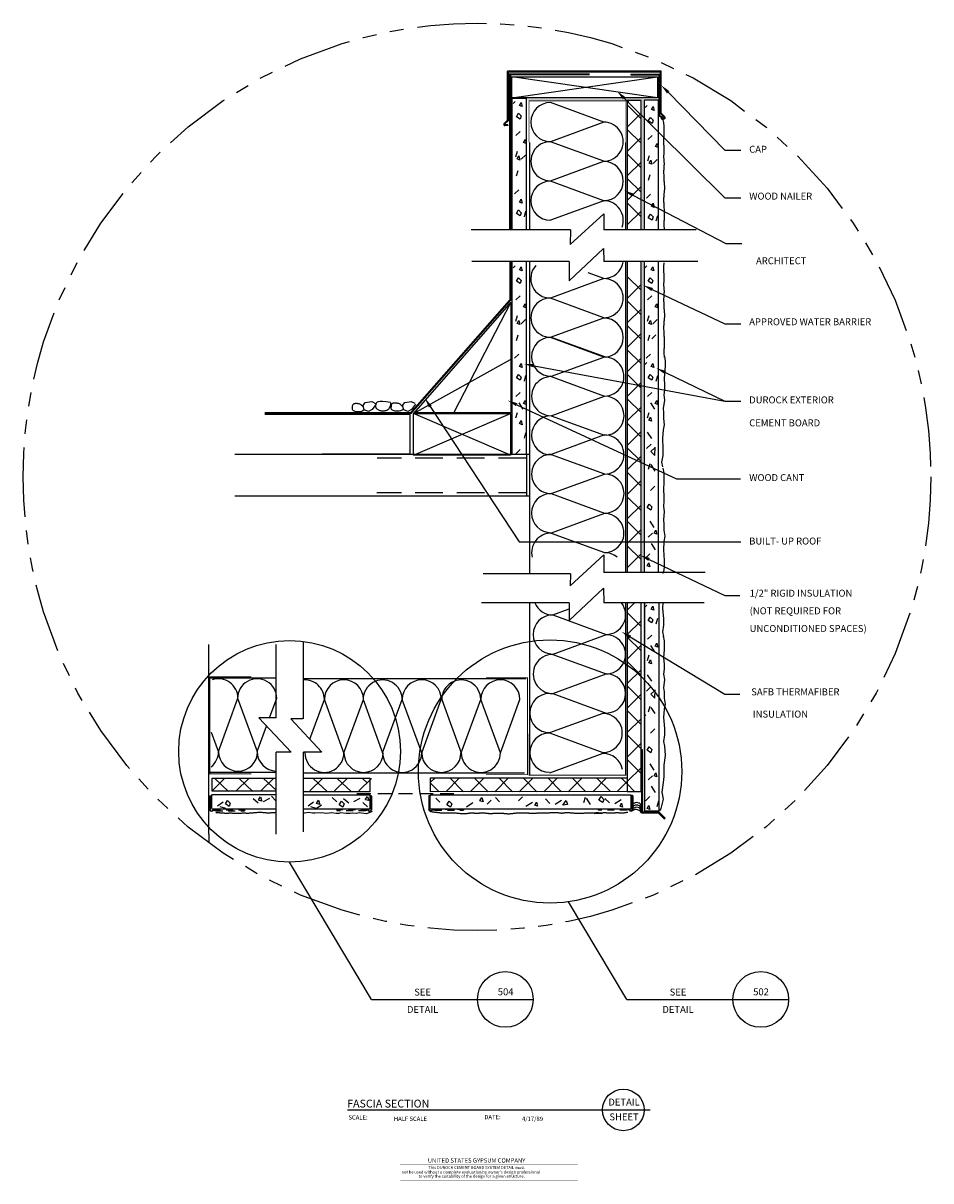
# Model space of a CAD drawing. Extents: x -5.6 to 10.8, y -1.3 to 19.6.
import ezdxf
from ezdxf.enums import TextEntityAlignment as Align

# ---------------------------------------------------------------- set-up
doc = ezdxf.new("R2010")
doc.units = 0
doc.header["$MEASUREMENT"] = 0
for name, pattern in [('DASHED', [0.75, 0.5, -0.25]), ('HIDDEN', [0.375, 0.25, -0.125]), ('PHANTOM', [2.5, 1.25, -0.25, 0.25, -0.25, 0.25, -0.25])]:
    doc.linetypes.add(name, pattern=pattern)
doc.layers.get('0').update_dxf_attribs({"linetype": 'CONTINUOUS'})
doc.styles.add('ARCH', font='usg', dxfattribs={"height": 0.125})
doc.styles.add('ROMAND', font='romand')
doc.styles.add('ROMANS', font='romans')
doc.styles.add('USG', font='usg', dxfattribs={"height": 0.125})

# ---------------------------------------------------------------- blocks, each defined once
blk = doc.blocks.new('RECTANG')
at = {"color": 7, "linetype": 'Continuous'}
for p, q in [((1, 1), (0, 1)), ((0, 1), (0, 0)), ((1, 0), (1, 1)), ((0, 0), (1, 0))]:
    blk.add_line(p, q, dxfattribs=at)
blk = doc.blocks.new('L-BEAD')
at = {"color": 7, "linetype": 'Continuous'}
for p, q in [((0, -0.054), (0, 0.438)), ((0.016, -0.054), (0.016, 0.438)), ((0.139, 0.446), (0.217, 0.467)), ((0.143, 0.431), (0.221, 0.451)), ((0.221, 0.451), (0.217, 0.467)), ((0.034, 0.024), (0.018, 0.024)), ((0.018, 0.024), (0.018, -0.054)), ((0.034, -0.054), (0.034, 0.024)), ((0.016, -0.054), (0.018, -0.054)), ((0.016, -0.07), (0.018, -0.07))]:
    blk.add_line(p, q, dxfattribs=at)
at = {"color": 2, "linetype": 'HIDDEN'}
for p, q in [((0.136, 0.431), (1.25, 0.431)), ((0.217, 0.467), (1.25, 0.467)), ((1.25, 0.431), (1.25, 0.467))]:
    blk.add_line(p, q, dxfattribs=at)
at = {"color": 7, "linetype": 'Continuous'}
for centre, radius, start, end in [((0.062, 0.438), 0.062, 90, 180), ((0.062, 0.438), 0.046, 90, 180), ((0.062, 0.438), 0.062, 15.603, 90), ((0.062, 0.438), 0.046, 13.533, 90), ((0.135, 0.46), 0.03, 191.963, 285), ((0.136, 0.46), 0.015, 191.344, 285), ((0.016, -0.054), 0.016, 180, 270), ((0.018, -0.054), 0.016, 270, 0)]:
    blk.add_arc(centre, radius, start, end, dxfattribs=at)
blk = doc.blocks.new('DET_TIT')
at = {"color": 7, "linetype": 'Continuous'}
blk.add_line((0.152, 0.527), (5.609, 0.527), dxfattribs=at)
blk.add_circle((5.126, 0.527), 0.375, dxfattribs=at)
at = {"color": 7, "linetype": 'Continuous', "style": 'ARCH'}
for s, p in [('SCALE:', (0.167, 0.354)), ('DATE:', (2.619, 0.36))]:
    blk.add_text(s, height=0.078, dxfattribs=at).set_placement(p)
for tag, p, height in [('1STTITLE', (0.144, 0.7), 0.141), ('TITLE', (0.144, 0.571), 0.141), ('2NDTITLE', (0.159, 0.571), 0.078), ('SCALE', (0.985, 0.329), 0.078), ('DATE', (3.298, 0.328), 0.078)]:
    blk.add_attdef(tag, p, '', height=height, dxfattribs=at)
blk = doc.blocks.new('DUR_NT')
at = {"color": 7, "linetype": 'Continuous', "const_width": 0.003}
for points in [[(0.068, 0.328), (3.272, 0.328)], [(0.074, 0.041), (3.272, 0.041)]]:
    blk.add_lwpolyline(points, dxfattribs=at)
at = {"color": 7, "linetype": 'Continuous'}
for s, height, style, p in [('UNITED STATES GYPSUM COMPANY', 0.078, 'ROMAND', (0.569, 0.368)), ("not be used without a complete evaluation by owner's design professional", 0.053, 'ROMANS', (0.095, 0.172)), ('This DUROCK CEMENT BOARD SYSTEM DETAIL must', 0.053, 'ROMANS', (0.577, 0.253)), ('to verify the suitability of the design for a given structure.', 0.053, 'ROMANS', (0.402, 0.097))]:
    blk.add_text(s, height=height, dxfattribs=dict(at, style=style)).set_placement(p)

msp = doc.modelspace()

# ---------------------------------------------------------------- linework, layer by layer
at = {"color": 5, "linetype": 'Continuous'}
for p, q in [((5.931, 18.755), (3.16, 18.755)), ((3.16, 17.875), (3.16, 18.755)), ((5.916, 18.74), (3.175, 18.74)), ((3.175, 17.869), (3.175, 18.74)), ((5.383, 18.702), (5.902, 18.702)), ((5.383, 18.69), (5.89, 18.69)), ((5.89, 18.69), (5.89, 17.949)), ((5.902, 18.702), (5.902, 17.956)), ((5.916, 17.994), (5.916, 18.74)), ((5.931, 18), (5.931, 18.755)), ((5.987, 17.923), (5.916, 17.994)), ((5.997, 17.934), (5.931, 18)), ((3.093, 17.809), (3.16, 17.875)), ((3.104, 17.798), (3.175, 17.869)), ((3.164, 17.774), (3.106, 17.774)), ((3.164, 17.789), (3.107, 17.789)), ((3.164, 17.789), (3.164, 17.774)), ((5.89, 17.949), (5.939, 17.921)), ((5.902, 17.956), (5.945, 17.931)), ((5.927, 17.914), (5.927, 17.899)), ((5.927, 17.914), (5.983, 17.914)), ((5.927, 17.899), (5.985, 17.899)), ((5.945, 17.931), (5.939, 17.921))]:
    msp.add_line(p, q, dxfattribs=at)
at = {"color": 7, "linetype": 'Continuous'}
for p, q in [((5.862, 18.278), (3.237, 18.653)), ((3.237, 18.278), (5.862, 18.653)), ((5.383, 18.702), (5.383, 18.69)), ((5.26, 18.271), (7.078, 16.473)), ((6.056, 18.375), (7.078, 17.334)), ((3.553, 17.471), (3.553, 15.892)), ((5.287, 17.471), (5.287, 15.892)), ((7.078, 17.334), (7.365, 17.334)), ((5.419, 16.521), (7.098, 15.649)), ((7.078, 16.473), (7.365, 16.473)), ((4.288, 15.628), (4.894, 16.184)), ((4.894, 16.184), (4.894, 15.892)), ((4.291, 15.892), (2.499, 15.892)), ((4.291, 15.892), (4.288, 15.628)), ((6.564, 15.892), (4.894, 15.892)), ((4.271, 14.974), (4.889, 15.559)), ((4.889, 15.559), (4.893, 15.325)), ((7.098, 15.649), (7.385, 15.649)), ((7.098, 15.649), (7.369, 15.649)), ((4.272, 15.325), (2.514, 15.325)), ((3.556, 15.325), (3.556, 9.687)), ((4.272, 15.325), (4.271, 14.974)), ((6.589, 15.325), (4.893, 15.325)), ((5.287, 15.325), (5.287, 9.71)), ((5.768, 14.817), (7.078, 14.195)), ((3.215, 14.59), (1.459, 12.579)), ((3.215, 14.59), (2.188, 12.595)), ((3.215, 14.59), (3.215, 12.59)), ((7.078, 14.195), (7.365, 14.195)), ((1.459, 12.579), (3.214, 13.553)), ((3.636, 13.44), (7.078, 12.802)), ((6.005, 13.32), (7.078, 12.802)), ((7.078, 12.802), (7.365, 12.802)), ((1.401, 12.559), (-1.222, 12.559)), ((1.401, 11.845), (1.401, 12.559)), ((3.209, 11.829), (1.459, 12.579)), ((1.459, 11.829), (3.209, 12.579)), ((3.215, 12.59), (1.46, 12.59)), ((1.765, 12.704), (3.369, 10.265)), ((3.323, 12.738), (6.207, 11.402)), ((3.553, 11.837), (-1.762, 11.837)), ((1.401, 11.845), (-0.187, 11.845)), ((3.498, 11.835), (3.498, 11.092)), ((6.207, 11.402), (7.361, 11.402)), ((3.553, 11.087), (-1.762, 11.087)), ((3.369, 10.265), (3.639, 10.265)), ((3.369, 10.265), (7.365, 10.265)), ((4.288, 9.472), (4.894, 10.028)), ((4.894, 10.028), (4.894, 9.71)), ((5.712, 9.946), (7.078, 9.296)), ((4.291, 9.687), (2.716, 9.687)), ((4.291, 9.687), (4.288, 9.472)), ((6.721, 9.71), (4.894, 9.71)), ((4.271, 8.846), (4.889, 9.43)), ((4.889, 9.43), (4.894, 9.16)), ((7.078, 9.296), (7.348, 9.296)), ((7.078, 9.296), (7.348, 9.296)), ((4.272, 9.16), (2.69, 9.16)), ((3.556, 9.16), (3.556, 6.052)), ((4.272, 9.16), (4.271, 8.846)), ((6.708, 9.16), (4.894, 9.16)), ((5.287, 9.16), (5.287, 6.052)), ((5.885, 9.076), (5.884, 9.078)), ((-2.234, 4.99), (-2.234, 8.41)), ((-1.014, 7.087), (-1.014, 8.41)), ((-0.521, 7.068), (-0.521, 8.45)), ((5.37, 8.548), (7.078, 7.515)), ((-1.014, 7.802), (-2.234, 7.802)), ((3.494, 7.793), (-0.521, 7.793)), ((7.078, 7.515), (7.348, 7.515)), ((7.078, 7.515), (7.348, 7.515)), ((-1.016, 7.087), (-1.33, 7.088)), ((-1.33, 7.088), (-0.746, 6.47)), ((-0.534, 7.069), (-0.749, 7.071)), ((-0.749, 7.071), (-0.194, 6.465)), ((-0.746, 6.47), (-1.016, 6.465)), ((-1.014, 4.99), (-1.016, 6.465)), ((-0.521, 5.029), (-0.524, 6.465)), ((-0.206, 6.465), (-0.524, 6.465)), ((-1.015, 6.1), (-2.234, 6.1)), ((3.464, 6.091), (-0.523, 6.091)), ((0.701, 2.006), (-0.775, 4.483)), ((5.308, 2.006), (4.259, 3.768)), ((0.701, 2.006), (2.615, 2.007)), ((2.615, 2.007), (3.621, 2.007)), ((5.308, 2.006), (7.223, 2.007)), ((7.223, 2.007), (8.229, 2.007))]:
    msp.add_line(p, q, dxfattribs=at)
at = {"color": 3, "linetype": 'Continuous'}
for p, q in [((3.244, 18.272), (3.494, 18.272)), ((3.244, 15.887), (3.244, 18.272)), ((3.297, 18.212), (3.258, 18.174)), ((3.494, 18.272), (3.494, 15.887)), ((5.627, 18.242), (5.877, 18.242)), ((5.628, 15.892), (5.628, 18.242)), ((5.878, 18.242), (5.878, 15.892)), ((5.678, 18.136), (5.639, 18.098)), ((3.385, 17.67), (3.31, 17.596)), ((5.765, 17.594), (5.691, 17.521)), ((3.309, 17.213), (3.338, 17.311)), ((3.48, 17.24), (3.405, 17.166)), ((5.689, 17.137), (5.719, 17.236)), ((5.86, 17.164), (5.786, 17.091)), ((3.321, 16.866), (3.35, 16.964)), ((5.702, 16.79), (5.731, 16.889)), ((3.36, 16.615), (3.285, 16.541)), ((5.74, 16.539), (5.666, 16.466)), ((3.461, 16.131), (3.49, 16.229)), ((5.842, 16.055), (5.871, 16.154)), ((3.244, 11.837), (3.244, 15.325)), ((3.494, 15.325), (3.494, 11.837)), ((5.628, 9.71), (5.628, 15.325)), ((5.878, 15.325), (5.878, 9.71)), ((3.297, 15.245), (3.258, 15.207)), ((5.674, 15.245), (5.635, 15.207)), ((3.385, 14.703), (3.31, 14.63)), ((5.761, 14.703), (5.686, 14.63)), ((3.309, 14.246), (3.338, 14.345)), ((3.48, 14.273), (3.405, 14.2)), ((5.685, 14.246), (5.714, 14.345)), ((5.856, 14.273), (5.781, 14.2)), ((3.321, 13.899), (3.35, 13.998)), ((5.697, 13.899), (5.727, 13.998)), ((5.836, 13.998), (5.761, 13.925)), ((3.36, 13.648), (3.285, 13.575)), ((5.736, 13.648), (5.661, 13.575)), ((5.674, 13.5), (5.635, 13.462)), ((3.461, 13.164), (3.49, 13.263)), ((5.837, 13.164), (5.867, 13.263)), ((3.385, 12.958), (3.31, 12.885)), ((5.761, 12.958), (5.686, 12.885)), ((3.44, 12.658), (3.365, 12.772)), ((5.816, 12.658), (5.742, 12.772)), ((3.309, 12.501), (3.338, 12.6)), ((5.685, 12.501), (5.714, 12.6)), ((3.461, 12.134), (3.49, 12.232)), ((5.759, 12.127), (5.684, 12.241)), ((3.385, 11.928), (3.31, 11.854)), ((5.747, 12.028), (5.665, 11.947)), ((5.703, 11.577), (5.732, 11.676)), ((5.822, 11.541), (5.748, 11.656)), ((5.815, 11.265), (5.74, 11.192)), ((5.804, 10.524), (5.73, 10.639)), ((5.773, 10.419), (5.698, 10.345)), ((5.725, 10.044), (5.65, 9.971)), ((5.829, 10.118), (5.754, 10.233)), ((5.635, 5.403), (5.635, 9.16)), ((5.674, 9.122), (5.635, 9.084)), ((5.885, 9.16), (5.885, 5.403)), ((5.837, 8.786), (5.867, 8.885)), ((5.761, 8.58), (5.686, 8.506)), ((5.816, 8.279), (5.742, 8.394)), ((5.685, 8.123), (5.714, 8.222)), ((5.759, 7.748), (5.684, 7.863)), ((5.747, 7.65), (5.665, 7.569)), ((5.652, 7.138), (5.635, 7.121)), ((5.703, 7.198), (5.732, 7.297)), ((5.822, 7.163), (5.748, 7.277)), ((5.815, 6.887), (5.74, 6.813)), ((5.804, 6.146), (5.73, 6.26)), ((5.773, 6.04), (5.698, 5.967)), ((5.829, 5.74), (5.754, 5.854)), ((-2.175, 5.454), (-2.175, 5.704)), ((-1.011, 5.696), (-2.168, 5.696)), ((-1.022, 5.59), (-1.102, 5.672)), ((0.682, 5.695), (-0.522, 5.695)), ((0.076, 5.569), (-0.005, 5.651)), ((0.682, 5.445), (0.682, 5.695)), ((5.391, 5.695), (1.764, 5.695)), ((1.764, 5.445), (1.764, 5.695)), ((3.012, 5.572), (2.938, 5.647)), ((3.429, 5.664), (3.354, 5.59)), ((4.537, 5.557), (4.566, 5.656)), ((5.391, 5.445), (5.391, 5.695)), ((5.725, 5.666), (5.65, 5.592)), ((-2.176, 5.446), (-1.011, 5.446)), ((-1.973, 5.567), (-2.074, 5.494)), ((-2.03, 5.489), (-1.931, 5.459)), ((-1.339, 5.545), (-1.432, 5.624)), ((-1.138, 5.632), (-1.252, 5.573)), ((-0.521, 5.445), (0.682, 5.445)), ((-0.341, 5.567), (-0.442, 5.494)), ((-0.399, 5.489), (-0.3, 5.459)), ((-0.312, 5.44), (-0.197, 5.515)), ((0.292, 5.545), (0.199, 5.624)), ((0.494, 5.632), (0.379, 5.573)), ((0.63, 5.479), (0.55, 5.561)), ((1.764, 5.445), (5.391, 5.445)), ((1.936, 5.563), (1.863, 5.638)), ((2.416, 5.483), (2.531, 5.558)), ((2.864, 5.601), (2.79, 5.527)), ((3.491, 5.493), (3.606, 5.568)), ((3.92, 5.541), (3.84, 5.623)), ((4.019, 5.529), (4.134, 5.604)), ((4.656, 5.521), (4.581, 5.636)), ((4.996, 5.551), (4.915, 5.633)), ((5.094, 5.539), (5.209, 5.614)), ((5.856, 5.49), (5.885, 5.588)), ((5.885, 5.403), (5.635, 5.403))]:
    msp.add_line(p, q, dxfattribs=at)
at = {"color": 6, "linetype": 'Continuous'}
for p, q in [((4.894, 17.838), (3.931, 18.189)), ((4.894, 17.838), (3.931, 17.484)), ((4.894, 17.131), (3.932, 17.483)), ((3.931, 16.777), (4.894, 17.131)), ((4.894, 16.419), (3.931, 16.771)), ((4.894, 16.419), (3.931, 16.065)), ((4.894, 15.015), (4.61, 15.118)), ((4.894, 15.015), (3.931, 14.661)), ((4.894, 14.308), (3.932, 14.66)), ((3.931, 13.954), (4.894, 14.308)), ((4.894, 13.596), (3.931, 13.948)), ((3.944, 13.956), (4.907, 13.605)), ((4.907, 13.598), (3.944, 13.244)), ((3.944, 13.244), (4.906, 12.892)), ((3.944, 12.538), (4.907, 12.891)), ((3.944, 12.538), (4.907, 12.186)), ((4.907, 12.194), (3.944, 11.84)), ((3.944, 11.84), (4.906, 11.488)), ((3.944, 11.133), (4.907, 11.487)), ((3.944, 11.133), (4.907, 10.782)), ((4.907, 10.775), (3.944, 10.421)), ((3.944, 10.421), (4.906, 10.069)), ((3.974, 8.945), (4.272, 9.054)), ((3.974, 8.945), (4.936, 8.593)), ((4.936, 8.586), (3.974, 8.232)), ((3.974, 8.232), (4.935, 7.88)), ((3.974, 7.526), (4.936, 7.88)), ((3.974, 7.526), (4.936, 7.174)), ((-2.057, 6.478), (-1.705, 7.44)), ((-1.713, 7.44), (-1.359, 6.478)), ((-1.136, 7.087), (-1.007, 7.44)), ((-0.41, 6.701), (-0.147, 7.418)), ((0.207, 6.456), (-0.146, 7.419)), ((0.207, 6.456), (0.559, 7.419)), ((0.551, 7.419), (0.905, 6.456)), ((0.905, 6.456), (1.257, 7.418)), ((1.612, 6.456), (1.258, 7.419)), ((1.612, 6.456), (1.963, 7.419)), ((1.97, 7.419), (2.324, 6.456)), ((2.324, 6.456), (2.676, 7.418)), ((3.03, 6.456), (2.677, 7.419)), ((3.03, 6.456), (3.382, 7.419)), ((4.877, 7.167), (3.914, 6.814)), ((-1.359, 6.478), (-1.19, 6.94)), ((-2.057, 6.478), (-2.183, 6.821)), ((3.914, 6.814), (4.876, 6.462)), ((4.877, 6.443), (3.914, 6.089))]:
    msp.add_line(p, q, dxfattribs=at)
at = {"color": 1, "linetype": 'Continuous'}
for p, q in [((5.568, 18.227), (5.318, 18.227)), ((5.318, 18.227), (5.318, 15.892)), ((5.318, 18.191), (5.354, 18.227)), ((5.568, 15.892), (5.568, 18.227)), ((5.568, 17.898), (5.318, 18.148)), ((5.318, 17.749), (5.568, 17.999)), ((5.568, 17.456), (5.318, 17.706)), ((5.318, 17.307), (5.568, 17.557)), ((5.568, 17.014), (5.318, 17.264)), ((5.318, 16.865), (5.568, 17.115)), ((5.568, 16.572), (5.318, 16.822)), ((5.318, 16.423), (5.568, 16.673)), ((5.568, 16.13), (5.318, 16.38)), ((5.318, 15.981), (5.568, 16.231)), ((5.318, 15.325), (5.318, 9.71)), ((5.568, 9.71), (5.568, 15.325)), ((5.568, 14.804), (5.318, 15.054)), ((5.318, 14.655), (5.568, 14.905)), ((5.568, 14.362), (5.318, 14.612)), ((5.318, 14.213), (5.568, 14.463)), ((5.568, 13.92), (5.318, 14.17)), ((5.318, 13.771), (5.568, 14.021)), ((5.568, 13.479), (5.318, 13.729)), ((5.318, 13.33), (5.568, 13.58)), ((5.568, 13.037), (5.318, 13.287)), ((5.318, 12.888), (5.568, 13.138)), ((5.568, 12.595), (5.318, 12.845)), ((5.318, 12.446), (5.568, 12.696)), ((5.568, 12.153), (5.318, 12.403)), ((5.318, 12.004), (5.568, 12.254)), ((5.568, 11.711), (5.318, 11.961)), ((5.318, 11.562), (5.568, 11.812)), ((5.568, 11.269), (5.318, 11.519)), ((5.318, 11.12), (5.568, 11.37)), ((5.568, 10.827), (5.318, 11.077)), ((5.318, 10.678), (5.568, 10.928)), ((5.568, 10.385), (5.318, 10.635)), ((5.318, 10.236), (5.568, 10.486)), ((5.568, 9.943), (5.318, 10.193)), ((5.318, 9.794), (5.568, 10.044)), ((5.318, 9.16), (5.318, 6.005)), ((5.318, 9.031), (5.447, 9.16)), ((5.568, 8.738), (5.318, 8.988)), ((5.568, 5.755), (5.568, 9.16)), ((5.318, 8.589), (5.568, 8.839)), ((5.568, 8.296), (5.318, 8.546)), ((5.318, 8.147), (5.568, 8.397)), ((5.568, 7.854), (5.318, 8.104)), ((5.318, 7.705), (5.568, 7.955)), ((5.568, 7.412), (5.318, 7.662)), ((5.318, 7.263), (5.568, 7.513)), ((5.568, 6.97), (5.318, 7.22)), ((5.318, 6.821), (5.568, 7.071)), ((5.568, 6.528), (5.318, 6.778)), ((5.318, 6.379), (5.568, 6.629)), ((5.568, 6.086), (5.318, 6.336)), ((5.318, 5.937), (5.568, 6.187)), ((-2.174, 5.772), (-1.946, 5.994)), ((-2.171, 5.763), (-2.171, 5.999)), ((-2.171, 5.999), (-1.015, 5.999)), ((-2.124, 5.994), (-1.874, 5.761)), ((-1.735, 5.772), (-1.508, 5.994)), ((-1.686, 5.994), (-1.436, 5.761)), ((-1.292, 5.772), (-1.064, 5.994)), ((-1.242, 5.994), (-1.015, 5.782)), ((-0.523, 6), (0.677, 6)), ((-0.41, 5.772), (-0.182, 5.994)), ((-0.349, 5.994), (-0.099, 5.761)), ((0.034, 5.772), (0.262, 5.994)), ((0.084, 5.994), (0.334, 5.761)), ((0.478, 5.772), (0.705, 5.994)), ((0.539, 5.994), (0.624, 5.915)), ((0.677, 5.755), (0.677, 6)), ((1.77, 6.005), (5.318, 6.005)), ((1.77, 5.755), (1.77, 6.005)), ((1.77, 5.925), (1.85, 6.005)), ((1.922, 5.755), (1.77, 5.906)), ((2.042, 5.755), (2.292, 6.005)), ((2.364, 5.755), (2.114, 6.005)), ((2.484, 5.755), (2.734, 6.005)), ((2.806, 5.755), (2.556, 6.005)), ((2.926, 5.755), (3.176, 6.005)), ((3.247, 5.755), (2.998, 6.005)), ((3.368, 5.755), (3.618, 6.005)), ((3.689, 5.755), (3.44, 6.005)), ((3.81, 5.755), (4.06, 6.005)), ((4.131, 5.755), (3.882, 6.005)), ((4.252, 5.755), (4.502, 6.005)), ((4.573, 5.755), (4.324, 6.005)), ((4.694, 5.755), (4.944, 6.005)), ((5.015, 5.756), (4.765, 6.005)), ((5.136, 5.756), (5.318, 5.937)), ((5.318, 5.894), (5.207, 6.005)), ((5.318, 6.005), (5.318, 5.756)), ((5.457, 5.755), (5.318, 5.894)), ((-1.015, 5.763), (-2.168, 5.763)), ((0.677, 5.755), (-0.522, 5.755)), ((5.318, 5.756), (1.77, 5.755)), ((5.568, 5.755), (5.314, 5.755))]:
    msp.add_line(p, q, dxfattribs=at)
at = {"color": 7, "linetype": 'DASHED'}
for p, q in [((3.493, 11.772), (0.806, 11.772)), ((3.493, 11.145), (0.801, 11.145))]:
    msp.add_line(p, q, dxfattribs=at)
at = {"color": 4, "linetype": 'Continuous'}
for p, q in [((5.595, 6.51), (5.575, 6.51)), ((5.575, 6.51), (5.575, 5.374)), ((5.595, 5.394), (5.595, 6.51)), ((5.575, 5.374), (5.877, 5.374)), ((5.595, 5.394), (5.885, 5.394)), ((5.877, 5.374), (5.985, 5.266)), ((5.885, 5.394), (6, 5.28)), ((5.985, 5.266), (6, 5.28))]:
    msp.add_line(p, q, dxfattribs=at)
at = {"color": 7, "linetype": 'HIDDEN'}
msp.add_line((2.192, 5.719), (0.391, 5.719), dxfattribs=at)
at = {"color": 7, "linetype": 'ByBlock'}
msp.add_line((-2.234, 4.99), (-2.234, 4.831), dxfattribs=at)
at = {"color": 4, "linetype": 'Continuous', "const_width": 0.038}
for points in [[(4.642, 18.699), (3.206, 18.699), (3.206, 15.891)], [(3.207, 15.322), (3.207, 14.628), (1.415, 12.589), (-1.225, 12.589)]]:
    msp.add_lwpolyline(points, dxfattribs=at)
at = {"color": 3, "linetype": 'Continuous'}
for points in [[(3.376, 18.139), (3.405, 18.192), (3.42, 18.119), (3.376, 18.139)], [(3.318, 17.933), (3.357, 17.997), (3.405, 17.948), (3.386, 17.89), (3.318, 17.933)], [(5.757, 18.063), (5.786, 18.117), (5.801, 18.044), (5.757, 18.063)], [(5.698, 17.858), (5.737, 17.921), (5.786, 17.873), (5.767, 17.814), (5.698, 17.858)], [(3.448, 17.472), (3.477, 17.526), (3.492, 17.453), (3.448, 17.472)], [(5.829, 17.397), (5.858, 17.45), (5.873, 17.377), (5.829, 17.397)], [(3.334, 17.172), (3.363, 17.226), (3.378, 17.153), (3.334, 17.172)], [(5.715, 17.096), (5.744, 17.15), (5.759, 17.077), (5.715, 17.096)], [(3.376, 16.394), (3.405, 16.447), (3.42, 16.374), (3.376, 16.394)], [(5.757, 16.318), (5.786, 16.372), (5.801, 16.299), (5.757, 16.318)], [(3.318, 16.189), (3.357, 16.252), (3.405, 16.203), (3.386, 16.145), (3.318, 16.189)], [(5.698, 16.113), (5.737, 16.176), (5.786, 16.128), (5.767, 16.069), (5.698, 16.113)], [(3.376, 15.172), (3.405, 15.226), (3.42, 15.153), (3.376, 15.172)], [(5.752, 15.172), (5.782, 15.226), (5.796, 15.153), (5.752, 15.172)], [(3.318, 14.967), (3.357, 15.03), (3.405, 14.982), (3.386, 14.923), (3.318, 14.967)], [(5.694, 14.967), (5.733, 15.03), (5.782, 14.982), (5.762, 14.923), (5.694, 14.967)], [(3.448, 14.506), (3.477, 14.559), (3.492, 14.486), (3.448, 14.506)], [(5.824, 14.506), (5.854, 14.559), (5.868, 14.486), (5.824, 14.506)], [(3.334, 14.206), (3.363, 14.259), (3.378, 14.186), (3.334, 14.206)], [(5.71, 14.206), (5.74, 14.259), (5.754, 14.186), (5.71, 14.206)], [(3.376, 13.427), (3.405, 13.481), (3.42, 13.408), (3.376, 13.427)], [(5.752, 13.427), (5.782, 13.481), (5.796, 13.408), (5.752, 13.427)], [(3.318, 13.222), (3.357, 13.285), (3.405, 13.237), (3.386, 13.178), (3.318, 13.222)], [(5.694, 13.222), (5.733, 13.285), (5.782, 13.237), (5.762, 13.178), (5.694, 13.222)], [(3.448, 12.761), (3.477, 12.814), (3.492, 12.741), (3.448, 12.761)], [(5.824, 12.761), (5.854, 12.814), (5.868, 12.741), (5.824, 12.761)], [(3.376, 12.397), (3.405, 12.45), (3.42, 12.377), (3.376, 12.397)], [(5.71, 12.461), (5.74, 12.514), (5.754, 12.441), (5.71, 12.461)], [(5.818, 11.959), (5.746, 11.893), (5.818, 11.821), (5.824, 11.971)], [(5.676, 10.881), (5.715, 10.944), (5.764, 10.895), (5.744, 10.837), (5.676, 10.881)], [(5.806, 10.419), (5.836, 10.473), (5.85, 10.4), (5.806, 10.419)], [(5.68, 9.831), (5.709, 9.885), (5.724, 9.812), (5.68, 9.831)], [(5.752, 9.049), (5.782, 9.102), (5.796, 9.029), (5.752, 9.049)], [(5.694, 8.844), (5.733, 8.907), (5.782, 8.858), (5.762, 8.8), (5.694, 8.844)], [(5.824, 8.383), (5.854, 8.436), (5.868, 8.363), (5.824, 8.383)], [(5.71, 8.082), (5.74, 8.136), (5.754, 8.063), (5.71, 8.082)], [(5.818, 7.58), (5.746, 7.514), (5.818, 7.442), (5.824, 7.592)], [(5.676, 6.502), (5.715, 6.566), (5.764, 6.517), (5.744, 6.458), (5.676, 6.502)], [(5.806, 6.041), (5.836, 6.095), (5.85, 6.022), (5.806, 6.041)], [(-1.338, 5.606), (-1.299, 5.664), (-1.275, 5.586), (-1.333, 5.601)], [(0.59, 5.613), (0.629, 5.671), (0.653, 5.593), (0.595, 5.608)], [(2.656, 5.592), (2.695, 5.65), (2.719, 5.573), (2.661, 5.587)], [(4.808, 5.602), (4.847, 5.665), (4.896, 5.616), (4.876, 5.558), (4.808, 5.602)], [(-1.931, 5.533), (-1.892, 5.596), (-1.844, 5.547), (-1.863, 5.489), (-1.931, 5.533)], [(-0.291, 5.543), (-0.252, 5.602), (-0.228, 5.524), (-0.286, 5.539)], [(0.121, 5.519), (0.16, 5.582), (0.209, 5.534), (0.189, 5.475), (0.121, 5.519)], [(2.063, 5.519), (2.102, 5.582), (2.15, 5.534), (2.131, 5.475), (2.063, 5.519)], [(3.653, 5.514), (3.683, 5.568), (3.697, 5.495), (3.653, 5.514)], [(4.155, 5.514), (4.218, 5.597), (4.242, 5.524), (4.155, 5.514)], [(5.188, 5.495), (5.217, 5.548), (5.231, 5.475), (5.188, 5.495)], [(5.68, 5.453), (5.709, 5.506), (5.724, 5.433), (5.68, 5.453)]]:
    msp.add_lwpolyline(points, dxfattribs=at)
at = {"color": 5, "linetype": 'Continuous', "const_width": 0.015}
for points in [[(5.296, 17.472), (5.296, 18.222), (3.546, 18.222), (3.546, 17.472)], [(-1.462, 6.078), (-2.212, 6.078), (-2.212, 7.828), (-1.462, 7.828)], [(2.769, 6.061), (3.519, 6.061), (3.519, 7.811), (2.769, 7.811)], [(5.296, 6.802), (5.296, 6.052), (3.546, 6.052), (3.546, 6.802)]]:
    msp.add_lwpolyline(points, dxfattribs=at)
at = {"color": 7, "linetype": 'Continuous'}
for points in [[(5.962, 17.881), (5.967, 17.852), (5.971, 17.826), (5.974, 17.804), (5.976, 17.784), (5.977, 17.767), (5.978, 17.752), (5.978, 17.738), (5.978, 17.725), (5.978, 17.712), (5.978, 17.7), (5.978, 17.687), (5.978, 17.675), (5.978, 17.662), (5.977, 17.649), (5.977, 17.636), (5.977, 17.622), (5.976, 17.607), (5.975, 17.592), (5.975, 17.577), (5.974, 17.561), (5.973, 17.545), (5.973, 17.528), (5.973, 17.512), (5.972, 17.495), (5.973, 17.479), (5.973, 17.463), (5.973, 17.447), (5.974, 17.432), (5.975, 17.417), (5.975, 17.402), (5.976, 17.388), (5.977, 17.375), (5.977, 17.362), (5.977, 17.35), (5.978, 17.338), (5.978, 17.326), (5.978, 17.315), (5.977, 17.304), (5.977, 17.293), (5.977, 17.282), (5.976, 17.271), (5.975, 17.26), (5.975, 17.248), (5.974, 17.237), (5.974, 17.226), (5.973, 17.214), (5.973, 17.202), (5.974, 17.191), (5.975, 17.179), (5.976, 17.167), (5.977, 17.156), (5.978, 17.143), (5.979, 17.131), (5.98, 17.117), (5.981, 17.103), (5.981, 17.088), (5.981, 17.073), (5.98, 17.056), (5.979, 17.04), (5.978, 17.023), (5.977, 17.006), (5.976, 16.99), (5.975, 16.974), (5.974, 16.959), (5.973, 16.946), (5.973, 16.933), (5.974, 16.921), (5.974, 16.91), (5.975, 16.899), (5.975, 16.888), (5.976, 16.877), (5.977, 16.865), (5.977, 16.854), (5.977, 16.841), (5.978, 16.829), (5.978, 16.816), (5.979, 16.802), (5.979, 16.789), (5.98, 16.775), (5.981, 16.762), (5.982, 16.748), (5.983, 16.734), (5.985, 16.721), (5.986, 16.707), (5.987, 16.694), (5.988, 16.681), (5.989, 16.668), (5.989, 16.655), (5.989, 16.642), (5.988, 16.63), (5.987, 16.618), (5.986, 16.605), (5.984, 16.592), (5.983, 16.578), (5.981, 16.564), (5.979, 16.549), (5.978, 16.534), (5.977, 16.517), (5.975, 16.5), (5.975, 16.481), (5.974, 16.462), (5.974, 16.442), (5.973, 16.422), (5.974, 16.401), (5.975, 16.379), (5.976, 16.357), (5.977, 16.334), (5.978, 16.312), (5.98, 16.289), (5.981, 16.268), (5.982, 16.247), (5.984, 16.227), (5.985, 16.208), (5.985, 16.19), (5.986, 16.173), (5.986, 16.156), (5.985, 16.139), (5.985, 16.122), (5.984, 16.105), (5.982, 16.087), (5.981, 16.068), (5.979, 16.048), (5.977, 16.026), (5.976, 16.004), (5.977, 15.979), (5.978, 15.953), (5.981, 15.925), (5.986, 15.894)], [(5.976, 15.296), (5.975, 15.285), (5.975, 15.27), (5.974, 15.254), (5.973, 15.237), (5.973, 15.221), (5.973, 15.205), (5.972, 15.188), (5.973, 15.172), (5.973, 15.156), (5.973, 15.14), (5.974, 15.125), (5.975, 15.11), (5.975, 15.095), (5.976, 15.081), (5.977, 15.068), (5.977, 15.055), (5.977, 15.043), (5.978, 15.031), (5.978, 15.019), (5.978, 15.008), (5.977, 14.997), (5.977, 14.986), (5.977, 14.975), (5.976, 14.964), (5.975, 14.953), (5.975, 14.941), (5.974, 14.93), (5.974, 14.918), (5.973, 14.907), (5.973, 14.895), (5.974, 14.884), (5.975, 14.872), (5.976, 14.86), (5.977, 14.848), (5.978, 14.836), (5.979, 14.823), (5.98, 14.81), (5.981, 14.796), (5.981, 14.781), (5.981, 14.766), (5.98, 14.749), (5.979, 14.733), (5.978, 14.716), (5.977, 14.699), (5.976, 14.683), (5.975, 14.667), (5.974, 14.652), (5.973, 14.639), (5.973, 14.626), (5.974, 14.614), (5.974, 14.603), (5.975, 14.592), (5.975, 14.581), (5.976, 14.57), (5.977, 14.558), (5.977, 14.547), (5.977, 14.534), (5.978, 14.522), (5.978, 14.509), (5.979, 14.495), (5.979, 14.482), (5.98, 14.468), (5.981, 14.455), (5.982, 14.441), (5.983, 14.427), (5.985, 14.414), (5.986, 14.4), (5.987, 14.387), (5.988, 14.374), (5.989, 14.361), (5.989, 14.348), (5.989, 14.335), (5.988, 14.323), (5.987, 14.31), (5.986, 14.298), (5.984, 14.285), (5.983, 14.271), (5.981, 14.257), (5.979, 14.242), (5.978, 14.227), (5.977, 14.21), (5.975, 14.193), (5.975, 14.174), (5.974, 14.155), (5.974, 14.135), (5.973, 14.115), (5.974, 14.094), (5.975, 14.072), (5.976, 14.049), (5.977, 14.027), (5.978, 14.005), (5.98, 13.982), (5.981, 13.961), (5.982, 13.94), (5.984, 13.92), (5.985, 13.901), (5.985, 13.883), (5.986, 13.866), (5.986, 13.849), (5.985, 13.832), (5.985, 13.815), (5.984, 13.797), (5.982, 13.78), (5.981, 13.761), (5.979, 13.741), (5.977, 13.719), (5.976, 13.697), (5.977, 13.672), (5.978, 13.646), (5.981, 13.617), (5.986, 13.587)], [(5.989, 13.606), (6.003, 13.521), (6.001, 13.445), (5.998, 13.353), (5.985, 13.219), (5.989, 13.092), (5.987, 13.008), (5.975, 12.915), (5.989, 12.822), (5.968, 12.671), (5.974, 12.596), (5.97, 12.486), (5.984, 12.376), (5.964, 12.284), (5.951, 12.133), (5.961, 11.939), (5.958, 11.821), (5.937, 11.704), (5.951, 11.619)], [(5.962, 11.593), (5.978, 11.509), (5.978, 11.433), (5.978, 11.341), (5.97, 11.206), (5.978, 11.08), (5.978, 10.996), (5.97, 10.903), (5.986, 10.81), (5.97, 10.658), (5.978, 10.583), (5.978, 10.474), (5.995, 10.364), (5.978, 10.271), (5.97, 10.12), (5.986, 9.926), (5.986, 9.808), (5.974, 9.724)], [(5.962, 9.698), (5.963, 9.694)], [(5.957, 9.16), (5.952, 9.068), (5.969, 8.875), (5.969, 8.757), (5.952, 8.639), (5.969, 8.555)], [(5.966, 8.564), (5.983, 8.48), (5.983, 8.404), (5.983, 8.312), (5.974, 8.177), (5.983, 8.051), (5.983, 7.967), (5.974, 7.874), (5.991, 7.781), (5.974, 7.63), (5.983, 7.554), (5.983, 7.445), (5.999, 7.335), (5.983, 7.242), (5.974, 7.091), (5.991, 6.897), (5.991, 6.779), (5.974, 6.662), (5.991, 6.577)], [(5.989, 6.585), (6, 6.408), (5.977, 6.232), (5.978, 6.03), (5.966, 5.921), (5.943, 5.744), (5.964, 5.617), (5.925, 5.45), (5.907, 5.409)], [(-1.014, 5.374), (-1.023, 5.375), (-1.038, 5.375), (-1.053, 5.375), (-1.068, 5.374), (-1.082, 5.373), (-1.097, 5.372), (-1.111, 5.371), (-1.125, 5.37), (-1.139, 5.369), (-1.154, 5.369), (-1.168, 5.369), (-1.182, 5.37), (-1.196, 5.371), (-1.21, 5.372), (-1.224, 5.374), (-1.239, 5.375), (-1.253, 5.376), (-1.267, 5.378), (-1.282, 5.378), (-1.297, 5.379), (-1.311, 5.379), (-1.326, 5.378), (-1.34, 5.378), (-1.355, 5.377), (-1.369, 5.376), (-1.384, 5.375), (-1.398, 5.374), (-1.411, 5.372), (-1.425, 5.371), (-1.439, 5.369), (-1.452, 5.368), (-1.465, 5.367), (-1.478, 5.366), (-1.49, 5.365), (-1.502, 5.365), (-1.514, 5.364), (-1.526, 5.364), (-1.539, 5.364), (-1.551, 5.364), (-1.565, 5.365), (-1.579, 5.365), (-1.594, 5.365), (-1.611, 5.365), (-1.628, 5.365), (-1.645, 5.364), (-1.663, 5.364), (-1.681, 5.364), (-1.699, 5.364), (-1.715, 5.363), (-1.731, 5.363), (-1.746, 5.363), (-1.76, 5.364), (-1.773, 5.364), (-1.786, 5.364), (-1.798, 5.364), (-1.81, 5.365), (-1.822, 5.365), (-1.835, 5.365), (-1.848, 5.365), (-1.862, 5.365), (-1.876, 5.364), (-1.89, 5.364), (-1.904, 5.364), (-1.918, 5.364), (-1.932, 5.364), (-1.945, 5.364), (-1.957, 5.365), (-1.969, 5.365), (-1.98, 5.366), (-1.992, 5.367), (-2.003, 5.368), (-2.014, 5.369), (-2.025, 5.37), (-2.037, 5.371), (-2.049, 5.371), (-2.062, 5.372), (-2.075, 5.373), (-2.089, 5.374), (-2.103, 5.374), (-2.104, 5.374)], [(0.713, 5.396), (0.614, 5.357), (0.525, 5.366), (0.485, 5.371), (0.426, 5.361), (0.367, 5.366), (0.318, 5.361), (0.244, 5.361), (0.146, 5.371), (0.116, 5.361), (0.066, 5.361), (-0.012, 5.371), (-0.111, 5.361), (-0.194, 5.371), (-0.318, 5.366), (-0.362, 5.366), (-0.426, 5.381), (-0.505, 5.366), (-0.521, 5.368)], [(5.33, 5.381), (5.323, 5.38), (5.307, 5.377), (5.293, 5.374), (5.279, 5.372), (5.266, 5.371), (5.254, 5.37), (5.241, 5.369), (5.229, 5.369), (5.217, 5.369), (5.205, 5.369), (5.193, 5.37), (5.181, 5.37), (5.17, 5.37), (5.158, 5.371), (5.147, 5.371), (5.137, 5.371), (5.126, 5.371), (5.116, 5.371), (5.107, 5.371), (5.098, 5.37), (5.089, 5.37), (5.081, 5.369), (5.073, 5.368), (5.065, 5.368), (5.057, 5.367), (5.049, 5.366), (5.04, 5.366), (5.031, 5.366), (5.02, 5.366), (5.008, 5.366), (4.995, 5.367), (4.981, 5.368), (4.967, 5.369), (4.952, 5.37), (4.937, 5.371), (4.923, 5.371), (4.908, 5.372), (4.895, 5.371), (4.882, 5.371), (4.87, 5.37), (4.858, 5.369), (4.846, 5.368), (4.835, 5.367), (4.825, 5.365), (4.814, 5.364), (4.804, 5.364), (4.793, 5.363), (4.783, 5.363), (4.772, 5.363), (4.762, 5.363), (4.751, 5.363), (4.74, 5.364), (4.728, 5.364), (4.865, 5.365), (4.852, 5.367), (4.839, 5.368), (4.826, 5.369), (4.812, 5.37), (4.799, 5.371), (4.786, 5.371), (4.773, 5.372), (4.761, 5.371), (4.748, 5.371), (4.737, 5.37), (4.725, 5.369), (4.714, 5.368), (4.702, 5.367), (4.691, 5.366), (4.68, 5.366), (4.669, 5.366), (4.658, 5.366), (4.646, 5.366), (4.635, 5.367), (4.623, 5.367), (4.611, 5.367), (4.599, 5.368), (4.586, 5.367), (4.573, 5.367), (4.56, 5.366), (4.546, 5.365), (4.533, 5.364), (4.52, 5.363), (4.507, 5.362), (4.495, 5.361), (4.484, 5.361), (4.473, 5.361), (4.464, 5.361), (4.455, 5.361), (4.447, 5.362), (4.439, 5.362), (4.431, 5.363), (4.423, 5.363), (4.414, 5.364), (4.405, 5.364), (4.396, 5.364), (4.386, 5.364), (4.376, 5.364), (4.366, 5.364), (4.356, 5.365), (4.345, 5.365), (4.334, 5.366), (4.323, 5.367), (4.311, 5.369), (4.3, 5.37), (4.289, 5.372), (4.278, 5.373), (4.267, 5.374), (4.256, 5.375), (4.246, 5.376), (4.237, 5.376), (4.227, 5.375), (4.218, 5.375), (4.21, 5.373), (4.202, 5.372), (4.194, 5.371), (4.186, 5.369), (4.178, 5.368), (4.17, 5.367), (4.163, 5.366), (4.155, 5.365), (4.148, 5.365), (4.14, 5.364), (4.133, 5.364), (4.126, 5.365), (4.118, 5.365), (4.111, 5.366), (4.103, 5.367), (4.096, 5.368), (4.088, 5.369), (4.079, 5.371), (4.071, 5.372), (4.062, 5.373), (4.052, 5.374), (4.041, 5.375), (4.03, 5.375), (4.019, 5.376), (4.007, 5.376), (3.995, 5.376), (3.984, 5.376), (3.972, 5.375), (3.961, 5.375), (3.951, 5.374), (3.941, 5.373), (3.931, 5.372), (3.922, 5.371), (3.912, 5.37), (3.903, 5.369), (3.894, 5.369), (3.885, 5.368), (3.875, 5.367), (3.866, 5.367), (3.856, 5.367), (3.846, 5.366), (3.835, 5.366), (3.824, 5.366), (3.811, 5.366), (3.799, 5.366), (3.785, 5.366), (3.771, 5.366), (3.756, 5.366), (3.741, 5.366), (3.727, 5.366), (3.713, 5.365), (3.699, 5.365), (3.687, 5.365), (3.675, 5.364), (3.665, 5.363), (3.655, 5.362), (3.646, 5.362), (3.637, 5.361), (3.629, 5.36), (3.621, 5.36), (3.613, 5.36), (3.604, 5.36), (3.596, 5.36), (3.587, 5.361), (3.578, 5.362), (3.569, 5.362), (3.559, 5.363), (3.55, 5.364), (3.54, 5.365), (3.53, 5.365), (3.52, 5.365), (3.51, 5.366), (3.5, 5.366), (3.489, 5.366), (3.479, 5.366), (3.468, 5.366), (3.458, 5.366), (3.448, 5.366), (3.437, 5.366), (3.427, 5.366), (3.416, 5.366), (3.406, 5.366), (3.396, 5.366), (3.386, 5.366), (3.376, 5.366), (3.366, 5.366), (3.356, 5.366), (3.347, 5.366), (3.337, 5.366), (3.327, 5.366), (3.318, 5.365), (3.308, 5.365), (3.298, 5.364), (3.288, 5.363), (3.278, 5.362), (3.268, 5.36), (3.258, 5.359), (3.248, 5.358), (3.238, 5.356), (3.228, 5.355), (3.218, 5.354), (3.208, 5.353), (3.198, 5.353), (3.189, 5.352), (3.18, 5.352), (3.17, 5.352), (3.161, 5.352), (3.153, 5.353), (3.144, 5.353), (3.135, 5.354), (3.127, 5.355), (3.118, 5.356), (3.109, 5.357), (3.1, 5.358), (3.09, 5.359), (3.08, 5.36), (3.068, 5.36), (3.056, 5.361), (3.044, 5.361), (3.03, 5.362), (3.017, 5.362), (3.004, 5.362), (2.991, 5.362), (2.979, 5.362), (2.967, 5.362), (2.957, 5.362), (2.948, 5.362), (2.939, 5.362), (2.932, 5.362), (2.925, 5.362), (2.918, 5.361), (2.911, 5.361), (2.905, 5.36), (2.898, 5.36), (2.891, 5.359), (2.885, 5.358), (2.878, 5.357), (2.87, 5.356), (2.863, 5.356), (2.855, 5.356), (2.848, 5.356), (2.839, 5.356), (2.831, 5.357), (2.822, 5.358), (2.812, 5.359), (2.803, 5.36), (2.792, 5.362), (2.781, 5.363), (2.769, 5.364), (2.756, 5.365), (2.743, 5.365), (2.73, 5.366), (2.716, 5.366), (2.703, 5.366), (2.69, 5.366), (2.678, 5.366), (2.667, 5.365), (2.657, 5.365), (2.648, 5.365), (2.64, 5.364), (2.633, 5.364), (2.626, 5.364), (2.619, 5.364), (2.612, 5.363), (2.605, 5.363), (2.597, 5.363), (2.589, 5.364), (2.581, 5.364), (2.572, 5.364), (2.563, 5.364), (2.554, 5.365), (2.544, 5.365), (2.534, 5.365), (2.524, 5.366), (2.514, 5.366), (2.504, 5.366), (2.494, 5.366), (2.484, 5.365), (2.474, 5.365), (2.464, 5.364), (2.454, 5.363), (2.444, 5.362), (2.434, 5.36), (2.424, 5.358), (2.414, 5.357), (2.403, 5.355), (2.392, 5.354), (2.379, 5.353), (2.366, 5.353), (2.352, 5.353), (2.338, 5.354), (2.322, 5.355), (2.307, 5.357), (2.292, 5.359), (2.277, 5.36), (2.263, 5.362), (2.25, 5.364), (2.238, 5.365), (2.227, 5.366), (2.218, 5.367), (2.209, 5.368), (2.201, 5.369), (2.194, 5.369), (2.186, 5.37), (2.179, 5.37), (2.171, 5.37), (2.164, 5.369), (2.156, 5.369), (2.148, 5.369), (2.14, 5.368), (2.132, 5.368), (2.124, 5.367), (2.116, 5.367), (2.108, 5.367), (2.099, 5.367), (2.091, 5.366), (2.082, 5.366), (2.073, 5.366), (2.063, 5.366), (2.053, 5.366), (2.043, 5.366), (2.032, 5.366), (2.021, 5.366), (2.01, 5.366), (1.998, 5.367), (1.986, 5.367), (1.974, 5.368), (1.962, 5.368), (1.95, 5.369), (1.938, 5.371), (1.926, 5.372), (1.914, 5.374), (1.902, 5.376), (1.89, 5.378), (1.878, 5.379), (1.866, 5.38), (1.854, 5.381), (1.841, 5.382), (1.829, 5.383), (1.816, 5.384), (1.803, 5.386), (1.789, 5.389), (1.775, 5.394), (1.761, 5.401), (1.747, 5.411)]]:
    msp.add_lwpolyline(points, dxfattribs=at)
at = {"color": 8, "linetype": 'Continuous'}
for points in [[(0.572, 12.644), (0.55, 12.629), (0.526, 12.618), (0.501, 12.612), (0.476, 12.609), (0.452, 12.609), (0.43, 12.612), (0.41, 12.616), (0.394, 12.622), (0.381, 12.628), (0.372, 12.635), (0.365, 12.642), (0.361, 12.65), (0.359, 12.658), (0.359, 12.666), (0.359, 12.675), (0.36, 12.684), (0.36, 12.693), (0.361, 12.702), (0.362, 12.711), (0.363, 12.72), (0.365, 12.728), (0.367, 12.735), (0.371, 12.742), (0.376, 12.748), (0.382, 12.753), (0.389, 12.757), (0.397, 12.76), (0.406, 12.762), (0.416, 12.763), (0.427, 12.764), (0.438, 12.763), (0.45, 12.762), (0.462, 12.761), (0.474, 12.758), (0.486, 12.754), (0.499, 12.749), (0.512, 12.741), (0.525, 12.731), (0.539, 12.718), (0.553, 12.701)], [(0.784, 12.74), (0.717, 12.654), (0.65, 12.615), (0.573, 12.644), (0.554, 12.721), (0.592, 12.779), (0.707, 12.798), (0.775, 12.759)], [(1.044, 12.779), (0.963, 12.79), (0.902, 12.794), (0.857, 12.794), (0.825, 12.789), (0.804, 12.781), (0.792, 12.771), (0.785, 12.76), (0.781, 12.748), (0.779, 12.737), (0.777, 12.727), (0.777, 12.717), (0.777, 12.708), (0.778, 12.699), (0.78, 12.691), (0.784, 12.683), (0.789, 12.676), (0.795, 12.669), (0.802, 12.662), (0.811, 12.656), (0.82, 12.65), (0.831, 12.645), (0.842, 12.64), (0.854, 12.636), (0.867, 12.633), (0.881, 12.63), (0.895, 12.629), (0.909, 12.628), (0.924, 12.628), (0.938, 12.629), (0.953, 12.632), (0.967, 12.636), (0.982, 12.642), (0.996, 12.649), (1.009, 12.658), (1.021, 12.669), (1.031, 12.683), (1.04, 12.699), (1.047, 12.719), (1.051, 12.742), (1.053, 12.769)], [(1.274, 12.654), (1.251, 12.638), (1.227, 12.628), (1.202, 12.621), (1.178, 12.619), (1.154, 12.619), (1.132, 12.621), (1.112, 12.626), (1.095, 12.631), (1.083, 12.638), (1.073, 12.644), (1.067, 12.652), (1.063, 12.659), (1.061, 12.668), (1.06, 12.676), (1.06, 12.685), (1.061, 12.694), (1.062, 12.703), (1.062, 12.712), (1.063, 12.721), (1.064, 12.729), (1.066, 12.737), (1.069, 12.745), (1.072, 12.752), (1.077, 12.758), (1.083, 12.763), (1.09, 12.767), (1.099, 12.77), (1.108, 12.772), (1.118, 12.773), (1.129, 12.773), (1.14, 12.773), (1.151, 12.772), (1.163, 12.771), (1.175, 12.768), (1.188, 12.764), (1.2, 12.758), (1.213, 12.751), (1.227, 12.74), (1.241, 12.727), (1.255, 12.711)], [(1.495, 12.745), (1.428, 12.654), (1.36, 12.615), (1.284, 12.644), (1.264, 12.721), (1.303, 12.779), (1.418, 12.798), (1.485, 12.764)]]:
    msp.add_lwpolyline(points, dxfattribs=at)
at = {"color": 7, "linetype": 'PHANTOM'}
msp.add_circle((2.607, 11.435), 8.188, dxfattribs=at)
at = {"color": 7, "linetype": 'Continuous'}
for centre, radius in [((-0.775, 6.483), 2), ((3.925, 6.119), 2.375), ((3.118, 2.007), 0.503), ((7.726, 2.007), 0.503)]:
    msp.add_circle(centre, radius, dxfattribs=at)
at = {"color": 6, "linetype": 'Continuous'}
for centre, start, end in [((3.931, 17.837), 90, 270), ((4.893, 17.484), 270, 90.243), ((3.932, 17.131), 90, 270.132), ((4.894, 16.772), 270, 90), ((3.931, 16.418), 90, 270), ((4.893, 16.066), 339.779, 90.243), ((4.894, 15.367), 270, 351.021), ((3.931, 15.014), 138.404, 270), ((4.893, 14.661), 270, 90.243), ((3.932, 14.308), 90, 270.132), ((4.894, 13.949), 270, 90), ((3.944, 13.604), 90, 270), ((4.906, 13.245), 270, 90.132), ((3.945, 12.891), 90, 270.243), ((4.907, 12.539), 270, 90), ((3.944, 12.185), 90, 270), ((4.906, 11.84), 270, 90.132), ((3.945, 11.487), 90, 270.243), ((4.907, 11.134), 270, 90), ((3.944, 10.781), 90, 270), ((4.906, 10.422), 270, 90.132), ((3.945, 10.068), 90, 193.543), ((4.907, 9.716), 49.733, 90), ((3.974, 9.298), 203.044, 270.243), ((4.936, 8.946), 270, 37.431), ((3.974, 8.592), 90, 270), ((4.935, 8.233), 270, 90.132), ((3.974, 7.879), 90, 270.243), ((-2.058, 7.44), 0, 109.094), ((-1.359, 7.44), 0, 180.132), ((-0.5, 7.418), 0, 93.399), ((0.206, 7.419), 0, 180), ((0.905, 7.418), 0, 180.132), ((1.611, 7.419), 0, 180), ((2.323, 7.418), 0, 180.132), ((3.029, 7.419), 0, 180), ((4.936, 7.527), 270, 90), ((3.914, 7.173), 90, 270), ((4.876, 6.814), 270, 90.132), ((3.914, 6.459), 90, 270), ((-2.41, 6.479), 308.659, 0.243), ((-1.704, 6.478), 180, 0), ((-1.006, 6.479), 180, 268.47), ((-0.146, 6.457), 180, 0.243), ((0.56, 6.456), 180, 0), ((1.258, 6.457), 180, 0.243), ((1.964, 6.456), 180, 0), ((2.677, 6.457), 180, 0.243), ((4.886, 6.09), 10.432, 90.132)]:
    msp.add_arc(centre, 0.353, start, end, dxfattribs=at)
at = {"color": 5, "linetype": 'Continuous'}
for centre, radius, start, end in [((3.108, 17.794), 0.02, 135, 270), ((3.108, 17.794), 0.005, 135, 270), ((5.983, 17.919), 0.02, 270, 45), ((5.983, 17.919), 0.005, 270, 45)]:
    msp.add_arc(centre, radius, start, end, dxfattribs=at)
at = {"color": 2, "linetype": 'Continuous'}
for centre, radius, start, end in [((5.475, 5.321), 0.112, 27.887, 125.976), ((5.486, 5.466), 0.092, 16.195, 137.601), ((5.486, 5.421), 0.092, 16.195, 137.601), ((5.486, 5.381), 0.092, 16.195, 137.601)]:
    msp.add_arc(centre, radius, start, end, dxfattribs=at)
at = {"color": 7, "linetype": 'Continuous'}
for points in [[(5.239, 18.25), (5.281, 18.292), (5.132, 18.397)], [(6.035, 18.354), (6.078, 18.396), (5.93, 18.503)], [(5.405, 16.494), (5.433, 16.547), (5.259, 16.604)], [(5.755, 14.79), (5.781, 14.844), (5.605, 14.894)], [(3.63, 13.41), (3.641, 13.469), (3.459, 13.473)], [(5.992, 13.293), (6.018, 13.347), (5.843, 13.398)], [(1.739, 12.688), (1.79, 12.721), (1.666, 12.855)], [(3.311, 12.711), (3.336, 12.765), (3.16, 12.814)], [(5.699, 9.919), (5.725, 9.973), (5.549, 10.023)], [(5.354, 8.522), (5.385, 8.574), (5.216, 8.641)]]:
    msp.add_solid(points, dxfattribs=at)
at = {"color": 6, "linetype": 'Continuous'}
for points in [[(3.517, 18.263), (3.517, 18.238), (5.597, 18.263), (5.597, 18.238)], [(5.609, 18.262), (5.584, 18.262), (5.609, 15.892), (5.584, 15.892)], [(5.609, 15.321), (5.584, 15.321), (5.609, 9.705), (5.584, 9.705)], [(5.602, 5.403), (5.627, 5.403), (5.602, 9.159), (5.627, 9.159)]]:
    msp.add_trace(points, dxfattribs=at)

# ---------------------------------------------------------------- block references
at = {"color": 7, "linetype": 'Continuous'}
for p, xscale, yscale, zscale in [((5.862, 18.278), -2.625, 0.375, 2.625), ((3.209, 11.829), -1.75, 0.75, 1.75)]:
    msp.add_blockref('RECTANG', p, dxfattribs=dict(at, xscale=xscale, yscale=yscale, zscale=zscale))
at = {"color": 7, "linetype": 'Continuous', "yscale": 0.5, "zscale": 0.5, "rotation": 180}
for p, xscale in [((-2.213, 5.645), -0.5), ((0.705, 5.645), 0.5), ((1.74, 5.652), -0.5), ((5.417, 5.652), 0.5)]:
    msp.add_blockref('L-BEAD', p, dxfattribs=dict(at, xscale=xscale))
at = {"color": 7, "linetype": 'Continuous'}
ref = msp.add_blockref('DET_TIT', (0.121, -0.515), dxfattribs=at)
ref.add_attrib('TITLE', 'FASCIA SECTION', (0.265, 0.056), dxfattribs={"linetype": 'Continuous', "height": 0.141, "style": 'ARCH'})
ref.add_attrib('SCALE', 'HALF SCALE', (1.106, -0.186), dxfattribs={"linetype": 'Continuous', "height": 0.078, "style": 'ARCH'})
ref.add_attrib('DATE', '4/17/89', (3.419, -0.187), dxfattribs={"linetype": 'Continuous', "height": 0.078, "style": 'ARCH'})
msp.add_blockref('DUR_NT', (1.15, -1.307), dxfattribs=at)

# ---------------------------------------------------------------- texts
at = {"color": 7, "linetype": 'Continuous', "style": 'USG'}
for s, p in [('CAP', (7.518, 17.285)), ('WOOD NAILER', (7.518, 16.439)), ('ARCHITECT', (7.641, 15.273)), ('APPROVED WATER BARRIER', (7.518, 14.172)), ('DUROCK EXTERIOR', (7.518, 12.762)), ('CEMENT BOARD', (7.518, 12.348)), ('WOOD CANT', (7.518, 11.36)), ('BUILT- UP ROOF', (7.518, 10.215)), ('1/2" RIGID INSULATION', (7.526, 9.274)), ('(NOT REQUIRED FOR', (7.526, 8.956)), ('UNCONDITIONED SPACES)', (7.526, 8.637)), ('SAFB THERMAFIBER', (7.555, 7.494)), ('INSULATION', (7.584, 7.092))]:
    msp.add_text(s, height=0.125, dxfattribs=at).set_placement(p)
for s, p in [('SEE', (1.626, 2.076)), ('504', (3.124, 2.081)), ('SEE', (6.234, 2.076)), ('502', (7.732, 2.081)), ('DETAIL', (1.626, 1.763)), ('DETAIL', (6.234, 1.763))]:
    msp.add_text(s, height=0.125, dxfattribs=at).set_placement(p, align=Align.CENTER)
for tag, text, p in [('DETAIL', '503', (5.26, 0.091)), ('SHEET', 'A1', (5.26, -0.176))]:
    msp.add_attdef(tag, text=text, height=0.125, dxfattribs=at).set_placement(p, align=Align.CENTER)

doc.saveas('drawing.dxf')
